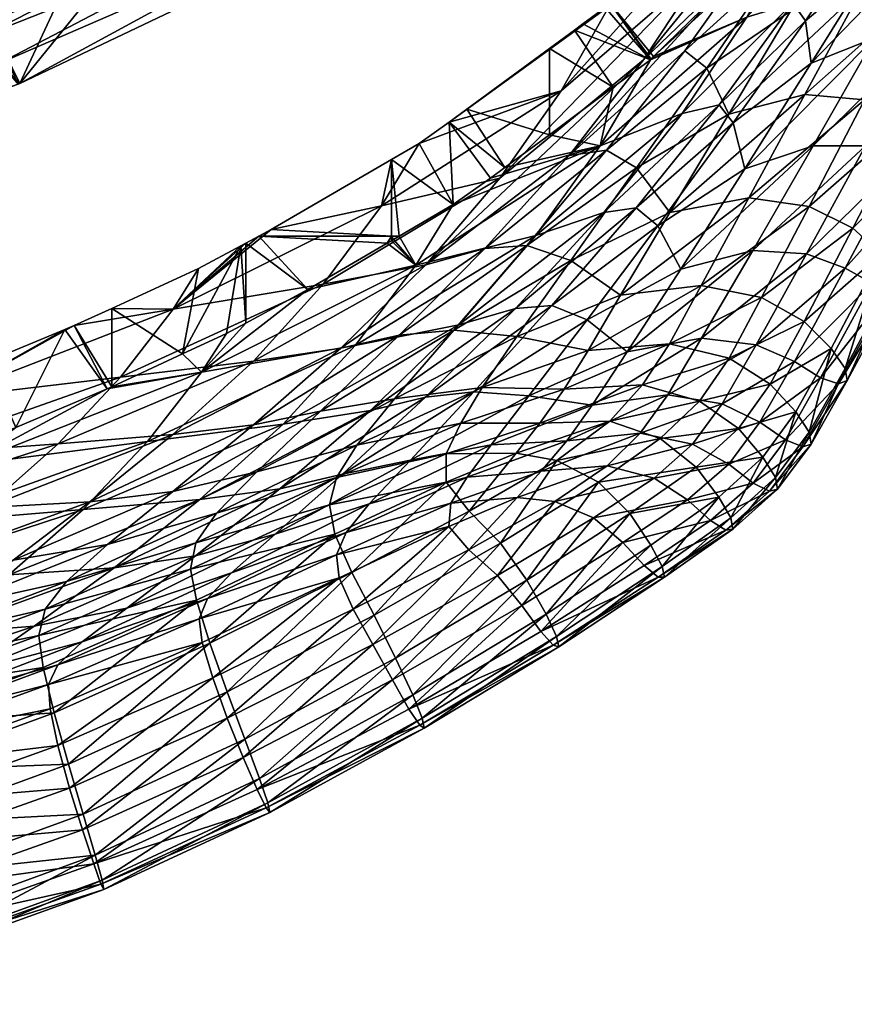
# Model space of a CAD drawing. Units: metres. Extents: x -6.3 to 7.9, y -5 to 7.8.
# Drawn here: x 0.6 to 0.7, y -0.1 to 0 of the extents above; entities that cross this region are included whole.
import ezdxf

# ---------------------------------------------------------------- set-up
doc = ezdxf.new("R2010")
doc.units = ezdxf.units.M
doc.header["$MEASUREMENT"] = 0
for name, color, linetype in [('72_BEJOT_SKYLINE_D3_LAYFRAMECOLOR', 7, 'Continuous'), ('72_BEJOT_SKYLINE_D3_LAYPLASTICCOLOR', 7, 'Continuous'), ('72_OFML_INSERT', 7, 'Continuous')]:
    doc.layers.add(name, color=color, linetype=linetype)
doc.layers.add('72_BEJOT_SKYLINE_D3_METAL', color=7, linetype='Continuous', true_color=0x979fa5)
doc.layers.add('72_BEJOT_SKYLINE_D3_PLASTIC', color=7, linetype='Continuous', true_color=0x2c2c2c)

# ---------------------------------------------------------------- blocks, each defined once
blk = doc.blocks.new('72BEJOT_SKYLINE_D3_SK270_FRAME')
at = {"layer": '72_BEJOT_SKYLINE_D3_METAL'}
mesh = blk.add_polyface(dxfattribs=at)
corners = [(-0.218534, 0.320509, 0.082168), (-0.218962, 0.145899, 0.428468), (-0.222977, 0.145315, 0.428598), (-0.215171, 0.318587, 0.081021), (-0.215598, 0.144103, 0.427093), (-0.214033, 0.315212, 0.079115), (-0.21446, 0.140767, 0.425117), (-0.215653, 0.311964, 0.077341), (-0.216079, 0.137452, 0.423465), (-0.219272, 0.310364, 0.07653), (-0.219698, 0.13571, 0.422909), (-0.219031, 0.326554, 0.071399), (-0.222548, 0.320081, 0.082019), (-0.215677, 0.324743, 0.070054), (-0.214543, 0.321419, 0.068056), (-0.216161, 0.318139, 0.06634), (-0.219771, 0.316437, 0.06571), (-0.217224, 0.331031, 0.059158), (-0.22054, 0.332692, 0.060762), (-0.216107, 0.327776, 0.05704), (-0.217713, 0.324452, 0.055401), (-0.221291, 0.322613, 0.055008), (-0.219789, 0.337364, 0.048484), (-0.2187, 0.334179, 0.04625), (-0.220289, 0.33081, 0.044685), (-0.2223, 0.340557, 0.03577), (-0.116531, 0.162407, 0.446825), (-0.11654, 0.158909, 0.448845), (-0.116528, 0.163789, 0.44303), (-0.11654, 0.158909, 0.448845), (-0.11655, 0.154931, 0.448144), (-0.116528, 0.163789, 0.44303), (-0.11655, 0.154931, 0.448144), (-0.116556, 0.152335, 0.445049), (-0.116528, 0.163789, 0.44303), (-0.116556, 0.152335, 0.44101), (-0.11655, 0.154931, 0.437916), (-0.116528, 0.163789, 0.44303), (-0.11655, 0.154931, 0.437916), (-0.11654, 0.158909, 0.437214), (-0.116528, 0.163789, 0.44303), (-0.11654, 0.158909, 0.437214), (-0.116531, 0.162407, 0.439234), (-0.116528, 0.163789, 0.44303)]
mesh.append_faces([[corners[k] for k in face] for face in [(26, 27, 28), (29, 30, 31), (32, 33, 34), (35, 36, 37), (38, 39, 40), (41, 42, 43)]])
mesh.append_faces([[corners[k] for k in face] for face in [(0, 1, 2), (3, 4, 1), (1, 0, 3), (5, 6, 4), (4, 3, 5), (7, 8, 6), (6, 5, 7), (9, 10, 8), (8, 7, 9), (11, 0, 12), (13, 3, 0), (0, 11, 13), (14, 5, 3), (3, 13, 14), (15, 7, 5), (5, 14, 15), (16, 9, 7), (7, 15, 16), (17, 13, 11), (11, 18, 17), (19, 14, 13), (13, 17, 19), (20, 15, 14), (14, 19, 20), (21, 16, 15), (15, 20, 21), (22, 17, 18), (23, 19, 17), (17, 22, 23), (24, 20, 19), (19, 23, 24), (25, 23, 22)]], dxfattribs={"vtx2": -1})
mesh = blk.add_polyface(dxfattribs=at)
corners = [(-0.121076, 0.153545, 0.447023), (-0.121619, -0.126585, 0.456894), (-0.123001, -0.12675, 0.453102), (-0.122462, 0.151999, 0.443292), (-0.11757, 0.157121, 0.448885), (-0.118121, -0.126504, 0.458912), (-0.113582, 0.161054, 0.448007), (-0.114143, -0.126545, 0.458211), (-0.11098, 0.163503, 0.444801), (-0.111547, -0.126689, 0.45512), (-0.11098, 0.163324, 0.440765), (-0.111547, -0.126868, 0.451084), (-0.113583, 0.160599, 0.43779), (-0.114144, -0.126999, 0.447993), (-0.117571, 0.156603, 0.437266), (-0.118122, -0.127021, 0.447293), (-0.121077, 0.153207, 0.439439), (-0.12162, -0.126922, 0.44931), (-0.122462, 0.151999, 0.443292), (-0.122462, 0.151999, 0.443292), (-0.123001, -0.12675, 0.453102), (-0.12162, -0.126922, 0.44931), (-0.210589, 0.127961, 0.445523), (-0.201271, 0.127026, 0.447172), (-0.201034, 0.125347, 0.443498), (-0.209647, 0.126212, 0.441974), (-0.200639, 0.126423, 0.439605), (-0.208098, 0.127171, 0.438285), (-0.209647, 0.126212, 0.441974), (-0.209647, 0.126212, 0.441974), (-0.201034, 0.125347, 0.443498), (-0.200639, 0.126423, 0.439605), (-0.239533, 0.321521, 0.014855), (-0.240523, -0.167687, 0.014855), (-0.244279, -0.167856, 0.013368), (-0.243288, 0.321906, 0.013368), (-0.2462, -0.168107, 0.009814), (-0.245208, 0.322454, 0.009815), (-0.245388, -0.168322, 0.005858), (-0.244394, 0.32291, 0.005858), (-0.242223, -0.168401, 0.003349), (-0.241229, 0.323059, 0.003349), (-0.238185, -0.168306, 0.003462), (-0.237191, 0.322832, 0.003462), (-0.235164, -0.168082, 0.006144), (-0.234172, 0.322335, 0.006143), (-0.234573, -0.167834, 0.01014), (-0.233583, 0.321801, 0.010139), (-0.23669, -0.167678, 0.01358), (-0.235701, 0.321479, 0.01358), (-0.240523, -0.167687, 0.014855), (0.129308, -0.123257, 0.458212), (-0.117387, -0.123189, 0.458212), (-0.117203, -0.120598, 0.455114), (-0.117422, -0.127166, 0.458919), (-0.116762, -0.123205, 0.447984), (-0.116712, -0.127184, 0.447288), (0.128613, -0.127249, 0.447288), (-0.116956, -0.120604, 0.451075), (0.128684, -0.12327, 0.447984), (0.129215, -0.120666, 0.45433), (-0.116878, -0.120603, 0.451859), (0.129137, -0.120665, 0.455114), (-0.117203, -0.120598, 0.455114), (-0.116878, -0.120603, 0.451859), (-0.118121, -0.126504, 0.458912), (-0.114143, -0.126545, 0.458211), (-0.123001, -0.12675, 0.453102)]
mesh.append_faces([[corners[k] for k in face] for face in [(17, 16, 18), (19, 20, 21), (26, 27, 28), (29, 30, 31), (49, 48, 50), (65, 66, 67)]])
mesh.append_faces([[corners[k] for k in face] for face in [(0, 1, 2), (2, 3, 0), (4, 5, 1), (1, 0, 4), (6, 7, 5), (5, 4, 6), (8, 9, 7), (7, 6, 8), (10, 11, 9), (9, 8, 10), (12, 13, 11), (11, 10, 12), (14, 15, 13), (13, 12, 14), (16, 17, 15), (15, 14, 16), (22, 23, 24), (24, 25, 22), (32, 33, 34), (35, 34, 36), (37, 36, 38), (39, 38, 40), (41, 40, 42), (43, 42, 44), (45, 44, 46), (47, 46, 48), (51, 52, 53), (54, 52, 51), (55, 56, 57), (58, 55, 59), (60, 61, 58), (62, 63, 64)]], dxfattribs={"vtx2": -1})
blk = doc.blocks.new('72BEJOT_SKYLINE_D3_SK270_SHELL')
at = {"layer": '72_BEJOT_SKYLINE_D3_PLASTIC'}
mesh = blk.add_polyface(dxfattribs=at)
corners = [(-0.144237, 0.267125, 0.786888), (-0.129552, 0.273701, 0.787981), (-0.130893, 0.278543, 0.788551), (-0.145874, 0.271714, 0.78753), (-0.132278, 0.283252, 0.788602), (-0.133431, 0.287136, 0.788142), (-0.11676, 0.288941, 0.78929), (-0.117675, 0.292894, 0.788745), (-0.115666, 0.284126, 0.78933), (-0.100967, 0.293367, 0.789791), (-0.113834, 0.274795, 0.787791), (-0.114617, 0.279171, 0.788839), (-0.12917, 0.273335, 0.781764), (-0.114467, 0.27863, 0.782656), (-0.114428, 0.276327, 0.781852), (-0.129019, 0.271033, 0.780931), (-0.115306, 0.274546, 0.779711), (-0.102243, 0.277276, 0.775909), (-0.117523, 0.272605, 0.775281), (-0.133286, 0.287958, 0.783606), (-0.132218, 0.284733, 0.782977), (-0.147382, 0.277925, 0.782113), (-0.131014, 0.280806, 0.782591), (-0.145892, 0.274211, 0.781629), (-0.129916, 0.2768, 0.782252), (-0.144513, 0.270396, 0.781193), (-0.115002, 0.282132, 0.783076), (-0.115833, 0.286204, 0.783326), (-0.117593, 0.293529, 0.784174), (-0.116763, 0.290214, 0.783621), (-0.100998, 0.294488, 0.784097), (-0.100321, 0.290487, 0.783881), (-0.118191, 0.295265, 0.787724), (-0.134077, 0.289498, 0.787177), (-0.102043, 0.299659, 0.788107), (-0.118332, 0.296119, 0.786464), (-0.134247, 0.29039, 0.785941), (-0.102151, 0.300474, 0.786828), (-0.133973, 0.28986, 0.784672), (-0.118124, 0.295519, 0.785201), (-0.101609, 0.297813, 0.784585), (-0.102, 0.299833, 0.785574)]
mesh.append_faces([[corners[k] for k in face] for face in [(0, 1, 2), (3, 2, 4), (5, 4, 6), (6, 7, 5), (4, 2, 8), (8, 6, 4), (7, 6, 9), (10, 11, 1), (2, 1, 11), (11, 8, 2), (12, 13, 14), (14, 15, 12), (15, 14, 16), (17, 18, 16), (19, 20, 21), (20, 22, 23), (22, 24, 25), (13, 12, 24), (24, 26, 13), (26, 24, 22), (22, 27, 26), (19, 28, 29), (29, 20, 19), (30, 29, 28), (20, 29, 27), (27, 22, 20), (31, 27, 29), (5, 7, 32), (32, 33, 5), (34, 32, 7), (33, 32, 35), (35, 36, 33), (37, 35, 32), (28, 19, 38), (38, 39, 28), (39, 38, 36), (36, 35, 39), (40, 28, 39), (41, 39, 35)]], dxfattribs={"vtx2": -1})
mesh = blk.add_polyface(dxfattribs=at)
corners = [(-0.142971, 0.263058, 0.785767), (-0.142403, 0.260153, 0.784183), (-0.128104, 0.266394, 0.785263), (-0.156023, 0.256848, 0.784591), (-0.142913, 0.257664, 0.781315), (-0.128693, 0.263921, 0.782281), (-0.129552, 0.273701, 0.787981), (-0.144237, 0.267125, 0.786888), (-0.130893, 0.278543, 0.788551), (-0.145874, 0.271714, 0.78753), (-0.157633, 0.260446, 0.785673), (-0.133431, 0.287136, 0.788142), (-0.148939, 0.279885, 0.787303), (-0.147551, 0.276181, 0.787674), (-0.132278, 0.283252, 0.788602), (-0.159751, 0.264478, 0.786325), (-0.136397, 0.263822, 0.766961), (-0.150398, 0.256839, 0.766142), (-0.146278, 0.26049, 0.773447), (-0.132206, 0.267005, 0.774469), (-0.144022, 0.262895, 0.777681), (-0.157105, 0.256672, 0.776496), (-0.129019, 0.271033, 0.780931), (-0.143238, 0.26483, 0.779768), (-0.143533, 0.267072, 0.780631), (-0.129888, 0.269166, 0.778813), (-0.156444, 0.260956, 0.779435), (-0.156189, 0.258771, 0.778554), (-0.142888, 0.258888, 0.755347), (-0.147382, 0.277925, 0.782113), (-0.148697, 0.280947, 0.78282), (-0.133286, 0.287958, 0.783606), (-0.145892, 0.274211, 0.781629), (-0.132218, 0.284733, 0.782977), (-0.161464, 0.270599, 0.781071), (-0.159626, 0.267245, 0.780509), (-0.144513, 0.270396, 0.781193), (-0.129916, 0.2768, 0.782252), (-0.131014, 0.280806, 0.782591), (-0.157771, 0.263906, 0.780025), (-0.134077, 0.289498, 0.787177), (-0.149709, 0.282183, 0.7864), (-0.134247, 0.29039, 0.785941), (-0.149899, 0.283106, 0.785196), (-0.149549, 0.282684, 0.783926), (-0.133973, 0.28986, 0.784672)]
mesh.append_faces([[corners[k] for k in face] for face in [(0, 1, 2), (1, 0, 3), (1, 4, 5), (6, 7, 0), (8, 9, 7), (3, 0, 7), (7, 10, 3), (10, 7, 9), (11, 12, 13), (13, 14, 11), (14, 13, 9), (15, 9, 13), (16, 17, 18), (18, 19, 16), (19, 18, 20), (21, 20, 18), (22, 23, 24), (25, 20, 23), (26, 24, 23), (23, 27, 26), (27, 23, 20), (20, 21, 27), (17, 16, 28), (29, 30, 31), (32, 29, 33), (30, 29, 34), (29, 32, 35), (24, 36, 37), (36, 24, 26), (36, 32, 38), (32, 36, 39), (12, 11, 40), (40, 41, 12), (41, 40, 42), (42, 43, 41), (31, 30, 44), (44, 45, 31), (45, 44, 43), (43, 42, 45)]], dxfattribs={"vtx2": -1})
mesh = blk.add_polyface(dxfattribs=at)
corners = [(-0.168699, 0.254663, 0.784443), (-0.157633, 0.260446, 0.785673), (-0.159751, 0.264478, 0.786325), (-0.171665, 0.257673, 0.784993), (-0.145874, 0.271714, 0.78753), (-0.148939, 0.279885, 0.787303), (-0.163389, 0.27201, 0.786256), (-0.161775, 0.268549, 0.786539), (-0.147551, 0.276181, 0.787674), (-0.175969, 0.264382, 0.785029), (-0.174147, 0.26118, 0.785231), (-0.166792, 0.256105, 0.778352), (-0.156444, 0.260956, 0.779435), (-0.156189, 0.258771, 0.778554), (-0.161464, 0.270599, 0.781071), (-0.163024, 0.273348, 0.781851), (-0.148697, 0.280947, 0.78282), (-0.159626, 0.267245, 0.780509), (-0.147382, 0.277925, 0.782113), (-0.157771, 0.263906, 0.780025), (-0.144513, 0.270396, 0.781193), (-0.145892, 0.274211, 0.781629), (-0.168671, 0.258313, 0.778874), (-0.171377, 0.260734, 0.779303), (-0.173674, 0.263562, 0.779896), (-0.175463, 0.266015, 0.780732), (-0.164273, 0.274212, 0.785418), (-0.176955, 0.26648, 0.784255), (-0.164475, 0.275163, 0.784253), (-0.177161, 0.26746, 0.783133), (-0.149709, 0.282183, 0.7864), (-0.149899, 0.283106, 0.785196), (-0.164043, 0.274873, 0.782988), (-0.149549, 0.282684, 0.783926), (-0.176645, 0.26731, 0.781884)]
mesh.append_faces([[corners[k] for k in face] for face in [(0, 1, 2), (2, 3, 0), (4, 2, 1), (5, 6, 7), (7, 8, 5), (8, 7, 2), (6, 9, 10), (10, 7, 6), (7, 10, 3), (3, 2, 7), (11, 12, 13), (14, 15, 16), (17, 14, 18), (12, 19, 20), (19, 17, 21), (11, 22, 19), (19, 12, 11), (22, 23, 17), (17, 19, 22), (24, 25, 15), (15, 14, 24), (23, 24, 14), (14, 17, 23), (9, 6, 26), (26, 27, 9), (27, 26, 28), (28, 29, 27), (6, 5, 30), (30, 26, 6), (26, 30, 31), (31, 28, 26), (16, 15, 32), (32, 33, 16), (33, 32, 28), (28, 31, 33), (15, 25, 34), (34, 32, 15), (32, 34, 29), (29, 28, 32)]], dxfattribs={"vtx2": -1})
mesh = blk.add_polyface(dxfattribs=at)
corners = [(-0.130718, 0.261298, 0.777116), (-0.128693, 0.263921, 0.782281), (-0.142913, 0.257664, 0.781315), (-0.128104, 0.266394, 0.785263), (-0.12853, 0.26942, 0.786887), (-0.142971, 0.263058, 0.785767), (-0.142403, 0.260153, 0.784183), (-0.125682, 0.259294, 0.757138), (-0.119804, 0.26373, 0.769431), (-0.1346, 0.257823, 0.768939), (-0.109595, 0.264725, 0.757383), (-0.104318, 0.268657, 0.769886), (-0.116104, 0.259878, 0.741713), (-0.113539, 0.271719, 0.786159), (-0.113834, 0.274795, 0.787791), (-0.114154, 0.269286, 0.78311), (-0.116102, 0.266842, 0.777811), (-0.129552, 0.273701, 0.787981), (-0.144022, 0.262895, 0.777681), (-0.129888, 0.269166, 0.778813), (-0.132206, 0.267005, 0.774469), (-0.143533, 0.267072, 0.780631), (-0.12917, 0.273335, 0.781764), (-0.129019, 0.271033, 0.780931), (-0.143238, 0.26483, 0.779768), (-0.136397, 0.263822, 0.766961), (-0.121502, 0.269825, 0.76761), (-0.127665, 0.265526, 0.755745), (-0.142888, 0.258888, 0.755347), (-0.1058, 0.274843, 0.768111), (-0.111307, 0.271087, 0.75605), (-0.135202, 0.260002, 0.740562), (-0.11804, 0.266271, 0.740606), (-0.111727, 0.261226, 0.70266), (-0.132285, 0.254511, 0.703082), (-0.125274, 0.260658, 0.722657), (-0.105799, 0.266506, 0.72247), (-0.115306, 0.274546, 0.779711), (-0.117523, 0.272605, 0.775281), (-0.129916, 0.2768, 0.782252)]
mesh.append_faces([[corners[k] for k in face] for face in [(0, 1, 2), (3, 4, 5), (1, 3, 6), (7, 8, 9), (8, 7, 10), (10, 11, 8), (12, 10, 7), (4, 3, 13), (13, 14, 4), (3, 1, 15), (15, 13, 3), (0, 9, 8), (8, 16, 0), (16, 8, 11), (1, 0, 16), (16, 15, 1), (5, 4, 17), (17, 4, 14), (18, 19, 20), (21, 22, 23), (24, 23, 19), (25, 26, 27), (27, 28, 25), (26, 29, 30), (30, 27, 26), (28, 27, 31), (27, 30, 32), (32, 31, 27), (33, 34, 35), (35, 36, 33), (36, 35, 32), (31, 32, 35), (37, 19, 23), (26, 25, 20), (20, 38, 26), (38, 20, 19), (19, 37, 38), (29, 26, 38), (39, 22, 21)]], dxfattribs={"vtx2": -1})
mesh = blk.add_polyface(dxfattribs=at)
corners = [(-0.17697, 0.249869, 0.783131), (-0.180902, 0.251911, 0.783545), (-0.186746, 0.247804, 0.781994), (-0.183863, 0.254896, 0.783784), (-0.18587, 0.257869, 0.783648), (-0.192281, 0.25334, 0.782141), (-0.190118, 0.25052, 0.782232), (-0.171665, 0.257673, 0.784993), (-0.175969, 0.264382, 0.785029), (-0.174147, 0.26118, 0.785231), (-0.168535, 0.25144, 0.775436), (-0.177916, 0.248035, 0.774684), (-0.175518, 0.250896, 0.776738), (-0.191475, 0.25555, 0.778172), (-0.185215, 0.259798, 0.779494), (-0.183222, 0.257621, 0.778632), (-0.189318, 0.253584, 0.777321), (-0.180455, 0.255292, 0.778044), (-0.186171, 0.251532, 0.776766), (-0.193213, 0.250213, 0.775093), (-0.173228, 0.253381, 0.777594), (-0.181744, 0.250369, 0.776536), (-0.1768, 0.253756, 0.777718), (-0.18485, 0.247298, 0.774422), (-0.189796, 0.248324, 0.774581), (-0.171377, 0.260734, 0.779303), (-0.175463, 0.266015, 0.780732), (-0.173674, 0.263562, 0.779896), (-0.18694, 0.25988, 0.782935), (-0.193416, 0.255304, 0.781481), (-0.187142, 0.260894, 0.781861), (-0.192931, 0.256459, 0.779288), (-0.186544, 0.260878, 0.780643), (-0.193605, 0.25636, 0.780461), (-0.176955, 0.26648, 0.784255), (-0.177161, 0.26746, 0.783133), (-0.176645, 0.26731, 0.781884)]
mesh.append_faces([[corners[k] for k in face] for face in [(0, 1, 2), (3, 4, 5), (5, 6, 3), (1, 3, 6), (6, 2, 1), (7, 1, 0), (8, 4, 3), (3, 9, 8), (9, 3, 1), (1, 7, 9), (10, 11, 12), (13, 14, 15), (15, 16, 13), (16, 15, 17), (17, 18, 16), (19, 16, 18), (20, 12, 21), (21, 22, 20), (12, 11, 23), (23, 21, 12), (22, 21, 18), (18, 17, 22), (24, 18, 21), (22, 17, 25), (15, 14, 26), (26, 27, 15), (17, 15, 27), (27, 25, 17), (5, 4, 28), (29, 28, 30), (31, 32, 14), (33, 30, 32), (4, 8, 34), (34, 28, 4), (28, 34, 35), (35, 30, 28), (26, 14, 32), (32, 36, 26), (36, 32, 30), (30, 35, 36)]], dxfattribs={"vtx2": -1})
mesh = blk.add_polyface(dxfattribs=at)
corners = [(-0.144876, 0.254841, 0.776341), (-0.148672, 0.250938, 0.768439), (-0.1346, 0.257823, 0.768939), (-0.142913, 0.257664, 0.781315), (-0.130718, 0.261298, 0.777116), (-0.156195, 0.251484, 0.780365), (-0.142403, 0.260153, 0.784183), (-0.155521, 0.254077, 0.78309), (-0.140758, 0.252792, 0.756924), (-0.148364, 0.246512, 0.741893), (-0.132935, 0.25378, 0.741738), (-0.148363, 0.240504, 0.704857), (-0.140763, 0.247435, 0.724042), (-0.156591, 0.239286, 0.724667), (-0.129937, 0.248298, 0.704115), (-0.154935, 0.233234, 0.684993), (-0.135819, 0.241998, 0.683808), (-0.140771, 0.235579, 0.662874), (-0.154677, 0.245207, 0.756788), (-0.135202, 0.260002, 0.740562), (-0.150838, 0.252554, 0.740514), (-0.142888, 0.258888, 0.755347), (-0.143303, 0.253546, 0.722935), (-0.132285, 0.254511, 0.703082), (-0.151159, 0.246451, 0.703739), (-0.138349, 0.248094, 0.682758), (-0.157961, 0.239012, 0.683849), (-0.143466, 0.241556, 0.661811), (-0.147654, 0.236901, 0.649505), (-0.145816, 0.237894, 0.649739), (-0.14716, 0.229616, 0.649502), (-0.143182, 0.231749, 0.650006), (-0.134981, 0.235522, 0.651039), (-0.141661, 0.239824, 0.650266), (-0.153504, 0.233731, 0.648716), (-0.147654, 0.229351, 0.649439), (-0.148865, 0.228699, 0.649275), (-0.150037, 0.228067, 0.649107), (-0.134981, 0.242926, 0.651108), (-0.134559, 0.243121, 0.651157)]
mesh.append_faces([[corners[k] for k in face] for face in [(28, 27, 29), (17, 30, 31), (32, 17, 31), (27, 33, 29), (32, 33, 38), (28, 30, 35), (35, 34, 28)]], dxfattribs={"vtx0": -1})
mesh.append_faces([[corners[k] for k in face] for face in [(36, 17, 37), (35, 17, 36), (30, 17, 35), (38, 27, 39), (33, 27, 38)]], dxfattribs={"vtx0": -1, "vtx1": -1})
mesh.append_faces([[corners[k] for k in face] for face in [(33, 32, 31), (30, 28, 29), (34, 35, 36), (27, 28, 34), (33, 31, 30), (30, 29, 33)]], dxfattribs={"vtx0": -1, "vtx2": -1})
mesh.append_faces([[corners[k] for k in face] for face in [(0, 1, 2), (3, 0, 4), (0, 3, 5), (3, 6, 7), (8, 9, 10), (11, 12, 13), (12, 11, 14), (9, 13, 12), (12, 10, 9), (11, 15, 16), (16, 14, 11), (17, 16, 15), (8, 2, 1), (1, 18, 8), (9, 8, 18), (19, 20, 21), (20, 19, 22), (23, 24, 22), (24, 23, 25), (25, 26, 24), (26, 25, 27)]], dxfattribs={"vtx2": -1})
mesh = blk.add_polyface(dxfattribs=at)
corners = [(-0.1346, 0.257823, 0.768939), (-0.130718, 0.261298, 0.777116), (-0.144876, 0.254841, 0.776341), (-0.123125, 0.25433, 0.723686), (-0.129937, 0.248298, 0.704115), (-0.109876, 0.25478, 0.70369), (-0.140758, 0.252792, 0.756924), (-0.125682, 0.259294, 0.757138), (-0.132935, 0.25378, 0.741738), (-0.116104, 0.259878, 0.741713), (-0.140763, 0.247435, 0.724042), (-0.114879, 0.249409, 0.683136), (-0.135819, 0.241998, 0.683808), (-0.1191, 0.243987, 0.662016), (-0.140771, 0.235579, 0.662874), (-0.143303, 0.253546, 0.722935), (-0.125274, 0.260658, 0.722657), (-0.132285, 0.254511, 0.703082), (-0.135202, 0.260002, 0.740562), (-0.111727, 0.261226, 0.70266), (-0.11687, 0.25578, 0.682097), (-0.138349, 0.248094, 0.682758), (-0.121222, 0.25028, 0.660967), (-0.143466, 0.241556, 0.661811), (-0.114183, 0.251161, 0.653431), (-0.122613, 0.24815, 0.652543), (-0.123202, 0.240578, 0.652409), (-0.120589, 0.241663, 0.652686), (-0.123202, 0.247903, 0.652481), (-0.116434, 0.24313, 0.653123), (-0.125944, 0.246749, 0.652163), (-0.130572, 0.237505, 0.651555), (-0.131456, 0.237136, 0.651452), (-0.134559, 0.243121, 0.651157), (-0.134981, 0.235522, 0.651039), (-0.112169, 0.244636, 0.653569), (-0.134981, 0.242926, 0.651108)]
mesh.append_faces([[corners[k] for k in face] for face in [(13, 26, 27), (28, 22, 25), (29, 13, 27), (28, 27, 26), (26, 30, 28), (36, 32, 34)]], dxfattribs={"vtx0": -1})
mesh.append_faces([[corners[k] for k in face] for face in [(32, 33, 31), (31, 13, 32), (26, 13, 31), (22, 33, 23), (27, 25, 29), (33, 32, 36)]], dxfattribs={"vtx0": -1, "vtx1": -1})
mesh.append_faces([[corners[k] for k in face] for face in [(27, 28, 25), (30, 26, 31), (14, 34, 32), (32, 13, 14), (22, 30, 33), (22, 28, 30), (13, 29, 35), (29, 25, 24), (31, 33, 30)]], dxfattribs={"vtx0": -1, "vtx2": -1})
mesh.append_faces([[corners[k] for k in face] for face in [(0, 1, 2), (3, 4, 5), (0, 6, 7), (8, 7, 6), (7, 8, 9), (4, 3, 10), (8, 10, 3), (3, 9, 8), (11, 5, 4), (4, 12, 11), (13, 11, 12), (12, 14, 13), (15, 16, 17), (16, 15, 18), (17, 19, 20), (20, 21, 17), (21, 20, 22), (22, 23, 21), (24, 25, 22)]], dxfattribs={"vtx2": -1})
mesh = blk.add_polyface(dxfattribs=at)
corners = [(-0.190118, 0.25052, 0.782232), (-0.192281, 0.25334, 0.782141), (-0.19643, 0.24956, 0.779685), (-0.194133, 0.246845, 0.779746), (-0.186746, 0.247804, 0.781994), (-0.190443, 0.244268, 0.779504), (-0.199547, 0.245293, 0.775456), (-0.197124, 0.242664, 0.775501), (-0.201873, 0.242067, 0.765129), (-0.198548, 0.247941, 0.771847), (-0.196156, 0.24627, 0.771076), (-0.195501, 0.252016, 0.775909), (-0.193213, 0.250213, 0.775093), (-0.189796, 0.248324, 0.774581), (-0.1926, 0.244537, 0.770602), (-0.191475, 0.25555, 0.778172), (-0.189318, 0.253584, 0.777321), (-0.186171, 0.251532, 0.776766), (-0.19762, 0.251498, 0.779068), (-0.200794, 0.247208, 0.774871), (-0.204177, 0.241179, 0.768062), (-0.200973, 0.248337, 0.773942), (-0.197799, 0.252596, 0.778099), (-0.18694, 0.25988, 0.782935), (-0.193416, 0.255304, 0.781481), (-0.187142, 0.260894, 0.781861), (-0.193605, 0.25636, 0.780461), (-0.185215, 0.259798, 0.779494), (-0.192931, 0.256459, 0.779288), (-0.197061, 0.25279, 0.776978), (-0.186544, 0.260878, 0.780643), (-0.203569, 0.24264, 0.766115), (-0.200188, 0.248605, 0.772868), (-0.204375, 0.242318, 0.767158)]
mesh.append_faces([[corners[k] for k in face] for face in [(0, 1, 2), (2, 3, 0), (4, 0, 3), (3, 5, 4), (6, 7, 3), (3, 2, 6), (5, 3, 7), (8, 9, 10), (9, 11, 12), (12, 10, 9), (10, 12, 13), (13, 14, 10), (11, 15, 16), (16, 12, 11), (17, 13, 12), (6, 2, 18), (18, 19, 6), (20, 19, 21), (19, 18, 22), (22, 21, 19), (23, 24, 1), (25, 26, 24), (2, 1, 24), (24, 18, 2), (18, 24, 26), (26, 22, 18), (27, 15, 28), (15, 11, 29), (29, 28, 15), (30, 28, 26), (28, 29, 22), (22, 26, 28), (31, 32, 9), (32, 31, 33), (33, 21, 32), (11, 9, 32), (32, 29, 11), (29, 32, 21), (21, 22, 29)]], dxfattribs={"vtx2": -1})
mesh = blk.add_polyface(dxfattribs=at)
corners = [(-0.17316, 0.249178, 0.782749), (-0.175389, 0.24637, 0.781603), (-0.166543, 0.249246, 0.782154), (-0.166556, 0.251928, 0.783518), (-0.155521, 0.254077, 0.78309), (-0.156023, 0.256848, 0.784591), (-0.167922, 0.246353, 0.779585), (-0.156195, 0.251484, 0.780365), (-0.15811, 0.248421, 0.775611), (-0.148672, 0.250938, 0.768439), (-0.144876, 0.254841, 0.776341), (-0.142403, 0.260153, 0.784183), (-0.142913, 0.257664, 0.781315), (-0.168699, 0.254663, 0.784443), (-0.17697, 0.249869, 0.783131), (-0.157633, 0.260446, 0.785673), (-0.171665, 0.257673, 0.784993), (-0.150398, 0.256839, 0.766142), (-0.163164, 0.249837, 0.765286), (-0.159289, 0.253979, 0.772375), (-0.146278, 0.26049, 0.773447), (-0.157105, 0.256672, 0.776496), (-0.177916, 0.248035, 0.774684), (-0.168535, 0.25144, 0.775436), (-0.170791, 0.248395, 0.771414), (-0.173228, 0.253381, 0.777594), (-0.166792, 0.256105, 0.778352), (-0.166975, 0.253911, 0.777477), (-0.175518, 0.250896, 0.776738), (-0.156189, 0.258771, 0.778554), (-0.159403, 0.24517, 0.723346), (-0.143303, 0.253546, 0.722935), (-0.151159, 0.246451, 0.703739), (-0.150838, 0.252554, 0.740514), (-0.142888, 0.258888, 0.755347), (-0.156775, 0.251166, 0.754845), (-0.164607, 0.243915, 0.74047), (-0.16915, 0.24339, 0.754326), (-0.1768, 0.253756, 0.777718), (-0.168671, 0.258313, 0.778874), (-0.171377, 0.260734, 0.779303)]
mesh.append_faces([[corners[k] for k in face] for face in [(0, 1, 2), (2, 3, 0), (3, 2, 4), (4, 5, 3), (2, 6, 7), (7, 4, 2), (8, 7, 6), (9, 10, 8), (7, 8, 10), (5, 4, 11), (4, 7, 12), (0, 3, 13), (13, 14, 0), (3, 5, 15), (15, 13, 3), (14, 13, 16), (17, 18, 19), (19, 20, 17), (20, 19, 21), (22, 23, 24), (24, 19, 18), (19, 24, 23), (23, 21, 19), (25, 26, 27), (27, 28, 25), (29, 27, 26), (28, 27, 23), (27, 29, 21), (21, 23, 27), (30, 31, 32), (31, 30, 33), (34, 35, 17), (35, 34, 33), (33, 36, 35), (18, 17, 35), (35, 37, 18), (25, 38, 39), (39, 26, 25), (40, 39, 38)]], dxfattribs={"vtx2": -1})
mesh = blk.add_polyface(dxfattribs=at)
corners = [(-0.175389, 0.24637, 0.781603), (-0.177685, 0.243148, 0.779144), (-0.167922, 0.246353, 0.779585), (-0.166543, 0.249246, 0.782154), (-0.169953, 0.242984, 0.775049), (-0.17322, 0.238184, 0.767744), (-0.161664, 0.244064, 0.768014), (-0.15811, 0.248421, 0.775611), (-0.148672, 0.250938, 0.768439), (-0.156591, 0.239286, 0.724667), (-0.16461, 0.231422, 0.706067), (-0.148363, 0.240504, 0.704857), (-0.154935, 0.233234, 0.684993), (-0.160443, 0.225833, 0.664355), (-0.140771, 0.235579, 0.662874), (-0.17019, 0.229872, 0.725659), (-0.148364, 0.246512, 0.741893), (-0.16211, 0.238051, 0.742243), (-0.174163, 0.229576, 0.742818), (-0.154677, 0.245207, 0.756788), (-0.167255, 0.237591, 0.756759), (-0.178307, 0.230997, 0.756866), (-0.163164, 0.249837, 0.765286), (-0.174355, 0.243779, 0.764523), (-0.170791, 0.248395, 0.771414), (-0.151159, 0.246451, 0.703739), (-0.167743, 0.237085, 0.704729), (-0.159403, 0.24517, 0.723346), (-0.157961, 0.239012, 0.683849), (-0.175014, 0.228651, 0.685548), (-0.163678, 0.231441, 0.663205), (-0.143466, 0.241556, 0.661811), (-0.16915, 0.24339, 0.754326), (-0.156775, 0.251166, 0.754845), (-0.164607, 0.243915, 0.74047), (-0.176501, 0.235247, 0.740521), (-0.173093, 0.235529, 0.723934), (-0.150838, 0.252554, 0.740514), (-0.16137, 0.229137, 0.647651), (-0.160983, 0.229363, 0.647704), (-0.153504, 0.233731, 0.648716), (-0.148865, 0.228699, 0.649275)]
mesh.append_faces([[corners[k] for k in face] for face in [(38, 30, 39), (39, 30, 40), (31, 40, 30), (40, 41, 39)]], dxfattribs={"vtx0": -1, "vtx1": -1})
mesh.append_faces([[corners[k] for k in face] for face in [(0, 1, 2), (2, 3, 0), (4, 5, 6), (6, 7, 4), (4, 2, 1), (2, 4, 7), (7, 6, 8), (9, 10, 11), (12, 11, 10), (12, 13, 14), (10, 9, 15), (9, 16, 17), (17, 15, 9), (15, 17, 18), (19, 8, 6), (6, 20, 19), (19, 17, 16), (17, 19, 20), (20, 18, 17), (5, 21, 20), (20, 6, 5), (18, 20, 21), (22, 23, 24), (25, 26, 27), (26, 25, 28), (28, 29, 26), (29, 28, 30), (31, 30, 28), (23, 22, 32), (32, 33, 34), (34, 35, 32), (36, 27, 26), (27, 36, 34), (34, 37, 27), (35, 34, 36)]], dxfattribs={"vtx2": -1})
mesh = blk.add_polyface(dxfattribs=at)
corners = [(-0.179941, 0.239481, 0.774779), (-0.182986, 0.234286, 0.76771), (-0.17322, 0.238184, 0.767744), (-0.169953, 0.242984, 0.775049), (-0.177685, 0.243148, 0.779144), (-0.187648, 0.226478, 0.757142), (-0.178307, 0.230997, 0.756866), (-0.17316, 0.249178, 0.782749), (-0.17697, 0.249869, 0.783131), (-0.18198, 0.246155, 0.781667), (-0.175389, 0.24637, 0.781603), (-0.186746, 0.247804, 0.781994), (-0.185077, 0.242744, 0.77921), (-0.190443, 0.244268, 0.779504), (-0.190603, 0.233355, 0.767995), (-0.187608, 0.238859, 0.774923), (-0.19324, 0.24022, 0.775244), (-0.195093, 0.225085, 0.757614), (-0.174355, 0.243779, 0.764523), (-0.18363, 0.239625, 0.763984), (-0.180332, 0.244656, 0.770725), (-0.170791, 0.248395, 0.771414), (-0.177916, 0.248035, 0.774684), (-0.181429, 0.226453, 0.70615), (-0.167743, 0.237085, 0.704729), (-0.175014, 0.228651, 0.685548), (-0.179841, 0.236593, 0.753877), (-0.188673, 0.231806, 0.753584), (-0.16915, 0.24339, 0.754326), (-0.186511, 0.227714, 0.740754), (-0.176501, 0.235247, 0.740521), (-0.173093, 0.235529, 0.723934), (-0.184468, 0.226014, 0.724896), (-0.181744, 0.250369, 0.776536), (-0.18485, 0.247298, 0.774422), (-0.189796, 0.248324, 0.774581), (-0.19065, 0.238337, 0.7638), (-0.187464, 0.243685, 0.77047), (-0.1926, 0.244537, 0.770602), (-0.195472, 0.23006, 0.753535)]
mesh.append_faces([[corners[k] for k in face] for face in [(0, 1, 2), (2, 3, 0), (4, 0, 3), (1, 5, 6), (6, 2, 1), (7, 8, 9), (9, 10, 7), (11, 9, 8), (10, 9, 12), (12, 4, 10), (9, 11, 13), (13, 12, 9), (14, 1, 0), (0, 15, 14), (15, 0, 4), (4, 12, 15), (16, 15, 12), (1, 14, 17), (18, 19, 20), (20, 21, 18), (21, 20, 22), (23, 24, 25), (19, 18, 26), (26, 27, 19), (28, 26, 18), (27, 26, 29), (26, 28, 30), (30, 29, 26), (24, 23, 31), (31, 32, 30), (29, 30, 32), (33, 34, 35), (20, 19, 36), (36, 37, 20), (22, 20, 37), (37, 34, 22), (34, 37, 38), (38, 35, 34), (19, 27, 39)]], dxfattribs={"vtx2": -1})
mesh = blk.add_polyface(dxfattribs=at)
corners = [(-0.202861, 0.239303, 0.768631), (-0.200312, 0.236769, 0.768668), (-0.197124, 0.242664, 0.775501), (-0.199547, 0.245293, 0.775456), (-0.196303, 0.234485, 0.768385), (-0.19324, 0.24022, 0.775244), (-0.190443, 0.244268, 0.779504), (-0.190603, 0.233355, 0.767995), (-0.187608, 0.238859, 0.774923), (-0.185077, 0.242744, 0.77921), (-0.200798, 0.225887, 0.758101), (-0.207601, 0.230354, 0.758386), (-0.204916, 0.227954, 0.75842), (-0.196156, 0.24627, 0.771076), (-0.199401, 0.240518, 0.764398), (-0.201873, 0.242067, 0.765129), (-0.1926, 0.244537, 0.770602), (-0.195783, 0.238955, 0.763947), (-0.187464, 0.243685, 0.77047), (-0.19065, 0.238337, 0.7638), (-0.195472, 0.23006, 0.753535), (-0.18363, 0.239625, 0.763984), (-0.200545, 0.230362, 0.753735), (-0.206731, 0.23314, 0.754899), (-0.204196, 0.23172, 0.754188), (-0.200794, 0.247208, 0.774871), (-0.204177, 0.241179, 0.768062), (-0.200973, 0.248337, 0.773942), (-0.204375, 0.242318, 0.767158), (-0.198548, 0.247941, 0.771847), (-0.203569, 0.24264, 0.766115), (-0.209008, 0.232155, 0.757818), (-0.209254, 0.233275, 0.756914), (-0.208456, 0.233631, 0.755875), (-0.214082, 0.223056, 0.743948), (-0.214849, 0.222688, 0.745004)]
mesh.append_faces([[corners[k] for k in face] for face in [(0, 1, 2), (2, 3, 0), (1, 4, 5), (5, 2, 1), (2, 5, 6), (4, 7, 8), (8, 5, 4), (9, 6, 5), (7, 4, 10), (1, 0, 11), (11, 12, 1), (4, 1, 12), (12, 10, 4), (13, 14, 15), (14, 13, 16), (16, 17, 14), (18, 19, 17), (17, 16, 18), (20, 19, 21), (19, 20, 22), (22, 17, 19), (23, 15, 14), (14, 24, 23), (24, 14, 17), (17, 22, 24), (0, 3, 25), (25, 26, 0), (27, 28, 26), (29, 15, 30), (11, 0, 26), (26, 31, 11), (31, 26, 28), (28, 32, 31), (15, 23, 33), (33, 30, 15), (34, 33, 23), (30, 33, 32), (32, 28, 30), (35, 32, 33)]], dxfattribs={"vtx2": -1})
mesh = blk.add_polyface(dxfattribs=at)
corners = [(-0.16461, 0.231422, 0.706067), (-0.178135, 0.221076, 0.707892), (-0.185164, 0.212064, 0.689797), (-0.171594, 0.223222, 0.686914), (-0.190947, 0.203267, 0.670236), (-0.177406, 0.214984, 0.666721), (-0.17019, 0.229872, 0.725659), (-0.181671, 0.220588, 0.727166), (-0.189059, 0.2112, 0.710773), (-0.174163, 0.229576, 0.742818), (-0.187648, 0.226478, 0.757142), (-0.193228, 0.217169, 0.744585), (-0.184514, 0.222265, 0.743652), (-0.178307, 0.230997, 0.756866), (-0.191145, 0.212828, 0.729335), (-0.199027, 0.207472, 0.731553), (-0.195093, 0.225085, 0.757614), (-0.182986, 0.234286, 0.76771), (-0.200372, 0.215337, 0.745459), (-0.175014, 0.228651, 0.685548), (-0.188814, 0.217131, 0.688035), (-0.181429, 0.226453, 0.70615), (-0.181088, 0.220187, 0.665371), (-0.194924, 0.208043, 0.668535), (-0.192302, 0.216299, 0.708479), (-0.199256, 0.20671, 0.692294), (-0.186511, 0.227714, 0.740754), (-0.19471, 0.222345, 0.741073), (-0.188673, 0.231806, 0.753584), (-0.184468, 0.226014, 0.724896), (-0.173093, 0.235529, 0.723934), (-0.193625, 0.218014, 0.726433), (-0.200446, 0.208368, 0.712191), (-0.201171, 0.22017, 0.741382), (-0.195472, 0.23006, 0.753535), (-0.17628, 0.21912, 0.645379), (-0.17208, 0.222227, 0.646013), (-0.185814, 0.212051, 0.643872), (-0.17628, 0.211, 0.645194), (-0.182313, 0.214644, 0.644414), (-0.170712, 0.223241, 0.646227), (-0.181911, 0.207002, 0.645001), (-0.166839, 0.217949, 0.646626), (-0.178661, 0.209242, 0.644813)]
mesh.append_faces([[corners[k] for k in face] for face in [(37, 23, 22), (38, 39, 35), (22, 39, 37)]], dxfattribs={"vtx0": -1})
mesh.append_faces([[corners[k] for k in face] for face in [(35, 22, 36), (36, 22, 40), (41, 42, 5)]], dxfattribs={"vtx0": -1, "vtx1": -1})
mesh.append_faces([[corners[k] for k in face] for face in [(22, 35, 39), (43, 37, 39)]], dxfattribs={"vtx0": -1, "vtx2": -1})
mesh.append_faces([[corners[k] for k in face] for face in [(0, 1, 2), (3, 2, 4), (4, 5, 3), (1, 6, 7), (7, 8, 1), (9, 7, 6), (10, 11, 12), (12, 13, 10), (13, 12, 9), (8, 7, 14), (11, 15, 14), (14, 12, 11), (12, 14, 7), (7, 9, 12), (16, 10, 17), (10, 16, 18), (18, 11, 10), (19, 20, 21), (20, 19, 22), (22, 23, 20), (24, 21, 20), (20, 25, 24), (26, 27, 28), (21, 24, 29), (29, 30, 21), (27, 26, 31), (24, 32, 31), (31, 29, 24), (29, 31, 26), (28, 27, 33), (33, 34, 28)]], dxfattribs={"vtx2": -1})
mesh = blk.add_polyface(dxfattribs=at)
corners = [(-0.11762, 0.19849, 0.465745), (-0.142211, 0.190731, 0.466211), (-0.140867, 0.186924, 0.462073), (-0.116061, 0.193944, 0.461538), (-0.122323, 0.207145, 0.482459), (-0.148477, 0.195776, 0.483115), (-0.146611, 0.194631, 0.476462), (-0.120764, 0.204901, 0.47598), (-0.119192, 0.202079, 0.470484), (-0.144323, 0.193124, 0.470918), (-0.119297, 0.202627, 0.461202), (-0.117543, 0.197526, 0.456454), (-0.142954, 0.190506, 0.457343), (-0.144526, 0.194782, 0.462034), (-0.146862, 0.197531, 0.467315), (-0.165058, 0.186093, 0.463082), (-0.1245, 0.212324, 0.479581), (-0.12279, 0.209822, 0.47256), (-0.149357, 0.199296, 0.473433), (-0.151411, 0.200623, 0.480637), (-0.12105, 0.206658, 0.466502), (-0.155761, 0.192693, 0.489078), (-0.149584, 0.196407, 0.488843), (-0.123603, 0.215245, 0.487673), (-0.126158, 0.214356, 0.487727), (-0.149643, 0.203153, 0.488416), (-0.152994, 0.201554, 0.488517), (-0.126304, 0.214292, 0.487731), (-0.135321, 0.203153, 0.488416), (-0.130416, 0.205474, 0.488273), (-0.123443, 0.208501, 0.488087), (-0.103499, 0.215296, 0.487669), (-0.15445, 0.200678, 0.488572), (-0.098673, 0.223785, 0.486729), (-0.150037, 0.228067, 0.649107), (-0.140771, 0.235579, 0.662874), (-0.160443, 0.225833, 0.664355)]
mesh.append_faces([[corners[k] for k in face] for face in [(21, 5, 22), (23, 16, 24), (25, 19, 26), (5, 28, 22), (29, 4, 30), (16, 27, 24), (25, 22, 28), (28, 27, 25)]], dxfattribs={"vtx0": -1})
mesh.append_faces([[corners[k] for k in face] for face in [(28, 5, 29), (4, 29, 5), (26, 22, 25), (29, 27, 28), (30, 27, 29), (31, 23, 30)]], dxfattribs={"vtx0": -1, "vtx1": -1})
mesh.append_faces([[corners[k] for k in face] for face in [(27, 16, 19), (22, 26, 32), (16, 23, 33), (19, 25, 27), (34, 35, 36), (30, 24, 27), (30, 23, 24)]], dxfattribs={"vtx0": -1, "vtx2": -1})
mesh.append_faces([[corners[k] for k in face] for face in [(30, 4, 31)]], dxfattribs={"vtx1": -1})
mesh.append_faces([[corners[k] for k in face] for face in [(0, 1, 2), (2, 3, 0), (4, 5, 6), (6, 7, 4), (1, 0, 8), (8, 9, 1), (9, 8, 7), (7, 6, 9), (10, 11, 12), (12, 13, 10), (14, 13, 15), (16, 17, 18), (18, 19, 16), (20, 10, 13), (13, 14, 20), (17, 20, 14), (14, 18, 17)]], dxfattribs={"vtx2": -1})
mesh = blk.add_polyface(dxfattribs=at)
corners = [(-0.199027, 0.207472, 0.731553), (-0.204345, 0.198499, 0.719558), (-0.197502, 0.203527, 0.71515), (-0.191145, 0.212828, 0.729335), (-0.20601, 0.215817, 0.746151), (-0.210207, 0.217658, 0.746541), (-0.215459, 0.20732, 0.734815), (-0.210471, 0.196559, 0.72253), (-0.205733, 0.2054, 0.733205), (-0.193228, 0.217169, 0.744585), (-0.200372, 0.215337, 0.745459), (-0.211224, 0.205664, 0.734292), (-0.200798, 0.225887, 0.758101), (-0.195093, 0.225085, 0.757614), (-0.190603, 0.233355, 0.767995), (-0.204916, 0.227954, 0.75842), (-0.207601, 0.230354, 0.758386), (-0.213028, 0.219906, 0.746506), (-0.206762, 0.203068, 0.715906), (-0.200446, 0.208368, 0.712191), (-0.206234, 0.19965, 0.699308), (-0.192302, 0.216299, 0.708479), (-0.199256, 0.20671, 0.692294), (-0.194924, 0.208043, 0.668535), (-0.207095, 0.194508, 0.673973), (-0.199437, 0.19967, 0.646595), (-0.20099, 0.212384, 0.727998), (-0.193625, 0.218014, 0.726433), (-0.19471, 0.222345, 0.741073), (-0.195472, 0.23006, 0.753535), (-0.201171, 0.22017, 0.741382), (-0.206116, 0.22017, 0.741752), (-0.200545, 0.230362, 0.753735), (-0.21215, 0.200809, 0.718243), (-0.206984, 0.209981, 0.729049), (-0.211728, 0.209792, 0.729786), (-0.215345, 0.210805, 0.730411), (-0.209769, 0.22133, 0.742255), (-0.21235, 0.222631, 0.742963), (-0.206731, 0.23314, 0.754899), (-0.204196, 0.23172, 0.754188), (-0.209008, 0.232155, 0.757818), (-0.192096, 0.205865, 0.642867), (-0.197559, 0.200457, 0.641878)]
mesh.append_faces([[corners[k] for k in face] for face in [(25, 42, 43)]], dxfattribs={"vtx0": -1, "vtx2": -1})
mesh.append_faces([[corners[k] for k in face] for face in [(0, 1, 2), (2, 3, 0), (4, 5, 6), (7, 1, 0), (0, 8, 7), (8, 0, 9), (9, 10, 8), (11, 8, 10), (10, 4, 11), (12, 13, 14), (13, 12, 4), (4, 10, 13), (15, 16, 17), (17, 5, 15), (12, 15, 5), (5, 4, 12), (18, 19, 20), (19, 21, 22), (22, 20, 19), (23, 24, 22), (24, 23, 25), (19, 18, 26), (26, 27, 19), (27, 26, 28), (29, 30, 31), (31, 32, 29), (26, 18, 33), (33, 34, 26), (28, 26, 34), (34, 30, 28), (30, 34, 35), (35, 31, 30), (36, 37, 31), (38, 39, 40), (40, 37, 38), (37, 40, 32), (32, 31, 37), (17, 16, 41)]], dxfattribs={"vtx2": -1})
mesh = blk.add_polyface(dxfattribs=at)
corners = [(-0.185164, 0.212064, 0.689797), (-0.171594, 0.223222, 0.686914), (-0.16461, 0.231422, 0.706067), (-0.154935, 0.233234, 0.684993), (-0.177406, 0.214984, 0.666721), (-0.160443, 0.225833, 0.664355), (-0.17019, 0.229872, 0.725659), (-0.178135, 0.221076, 0.707892), (-0.163678, 0.231441, 0.663205), (-0.181088, 0.220187, 0.665371), (-0.175014, 0.228651, 0.685548), (-0.149357, 0.199296, 0.473433), (-0.146862, 0.197531, 0.467315), (-0.168527, 0.186979, 0.468019), (-0.151411, 0.200623, 0.480637), (-0.172791, 0.186435, 0.474042), (-0.15445, 0.200678, 0.488572), (-0.175595, 0.186071, 0.481567), (-0.167205, 0.225709, 0.646771), (-0.163988, 0.219943, 0.647068), (-0.166839, 0.217949, 0.646626), (-0.16137, 0.221471, 0.647466), (-0.150037, 0.228067, 0.649107), (-0.16137, 0.228699, 0.647648), (-0.162118, 0.228699, 0.647545), (-0.161573, 0.229018, 0.647622), (-0.16137, 0.229137, 0.647651), (-0.168507, 0.216719, 0.646366), (-0.17628, 0.21912, 0.645379), (-0.17208, 0.222227, 0.646013), (-0.160983, 0.229363, 0.647704), (-0.152994, 0.201554, 0.488517), (-0.174714, 0.1874, 0.489413), (-0.170712, 0.223241, 0.646227), (-0.181911, 0.207002, 0.645001), (-0.148865, 0.228699, 0.649275), (-0.17628, 0.211, 0.645194), (-0.163817, 0.1874, 0.489413), (-0.155761, 0.192693, 0.489078), (-0.149584, 0.196407, 0.488843)]
mesh.append_faces([[corners[k] for k in face] for face in [(18, 9, 8), (23, 22, 21), (21, 24, 23), (14, 16, 31), (4, 19, 5), (21, 5, 19), (8, 24, 18), (22, 23, 35), (28, 27, 36), (37, 16, 32)]], dxfattribs={"vtx0": -1})
mesh.append_faces([[corners[k] for k in face] for face in [(19, 4, 20), (33, 20, 29), (18, 20, 33), (24, 21, 18), (38, 16, 37), (39, 16, 38)]], dxfattribs={"vtx0": -1, "vtx1": -1})
mesh.append_faces([[corners[k] for k in face] for face in [(16, 14, 17), (5, 21, 22), (27, 28, 29), (17, 32, 16), (9, 18, 33), (34, 27, 20), (8, 25, 24), (8, 26, 25), (30, 35, 23), (29, 20, 27), (18, 19, 20), (18, 21, 19)]], dxfattribs={"vtx0": -1, "vtx2": -1})
mesh.append_faces([[corners[k] for k in face] for face in [(24, 25, 23), (26, 30, 23)]], dxfattribs={"vtx1": -1})
mesh.append_faces([[corners[k] for k in face] for face in [(0, 1, 2), (2, 1, 3), (1, 4, 5), (5, 3, 1), (6, 7, 2), (8, 9, 10), (11, 12, 13), (14, 11, 15), (25, 26, 23)]], dxfattribs={"vtx2": -1})
mesh = blk.add_polyface(dxfattribs=at)
corners = [(-0.195608, 0.201983, 0.694613), (-0.189059, 0.2112, 0.710773), (-0.197502, 0.203527, 0.71515), (-0.195154, 0.195115, 0.648069), (-0.181911, 0.207002, 0.645001), (-0.177406, 0.214984, 0.666721), (-0.190947, 0.203267, 0.670236), (-0.178135, 0.221076, 0.707892), (-0.185164, 0.212064, 0.689797), (-0.202967, 0.190242, 0.676231), (-0.191145, 0.212828, 0.729335), (-0.199256, 0.20671, 0.692294), (-0.188814, 0.217131, 0.688035), (-0.194924, 0.208043, 0.668535), (-0.186118, 0.211756, 0.643823), (-0.185873, 0.211995, 0.643862), (-0.178661, 0.209242, 0.644813), (-0.17628, 0.211, 0.645194), (-0.182555, 0.206207, 0.644207), (-0.18202, 0.206748, 0.644293), (-0.181551, 0.207114, 0.644366), (-0.179449, 0.208662, 0.644691), (-0.191819, 0.206138, 0.642912), (-0.182989, 0.205778, 0.644137), (-0.191818, 0.205857, 0.642906), (-0.188118, 0.200689, 0.643214), (-0.191806, 0.197038, 0.642586), (-0.192096, 0.205865, 0.642867), (-0.191933, 0.206025, 0.642893), (-0.185814, 0.212051, 0.643872), (-0.199437, 0.19967, 0.646595), (-0.168507, 0.216719, 0.646366), (-0.182313, 0.214644, 0.644414), (-0.197559, 0.200457, 0.641878)]
mesh.append_faces([[corners[k] for k in face] for face in [(22, 23, 24), (13, 14, 30), (16, 4, 21), (22, 30, 14), (26, 27, 24)]], dxfattribs={"vtx0": -1})
mesh.append_faces([[corners[k] for k in face] for face in [(14, 13, 15), (3, 18, 4), (28, 30, 22), (27, 30, 28), (21, 29, 16), (20, 29, 21), (19, 29, 20), (18, 22, 19), (23, 22, 18)]], dxfattribs={"vtx0": -1, "vtx1": -1})
mesh.append_faces([[corners[k] for k in face] for face in [(4, 16, 17), (13, 29, 15), (4, 17, 31), (3, 23, 18), (32, 17, 16), (19, 15, 29), (19, 14, 15), (19, 22, 14), (26, 33, 27)]], dxfattribs={"vtx0": -1, "vtx2": -1})
mesh.append_faces([[corners[k] for k in face] for face in [(19, 20, 4), (23, 25, 24), (27, 28, 24)]], dxfattribs={"vtx1": -1})
mesh.append_faces([[corners[k] for k in face] for face in [(0, 1, 2), (3, 4, 5), (5, 6, 3), (7, 1, 0), (0, 8, 7), (8, 0, 9), (9, 6, 8), (10, 2, 1), (11, 12, 13), (18, 19, 4), (20, 21, 4), (25, 26, 24), (28, 22, 24)]], dxfattribs={"vtx2": -1})
blk = doc.blocks.new('EDWG1187DB18A5C7414B999C74DCFD195296')
at = {"layer": '72_BEJOT_SKYLINE_D3_LAYFRAMECOLOR', "color": 0}
blk.add_blockref('72BEJOT_SKYLINE_D3_SK270_FRAME', (0, -0.008), dxfattribs=at)
at = {"layer": '72_BEJOT_SKYLINE_D3_LAYPLASTICCOLOR', "color": 0}
blk.add_blockref('72BEJOT_SKYLINE_D3_SK270_SHELL', (0, -0.008), dxfattribs=at)

msp = doc.modelspace()

# ---------------------------------------------------------------- block references
at = {"layer": '72_OFML_INSERT', "rotation": 180}
msp.add_blockref('EDWG1187DB18A5C7414B999C74DCFD195296', (0.474617, 0.182787, -0.002669), dxfattribs=at)

doc.saveas('drawing.dxf')
